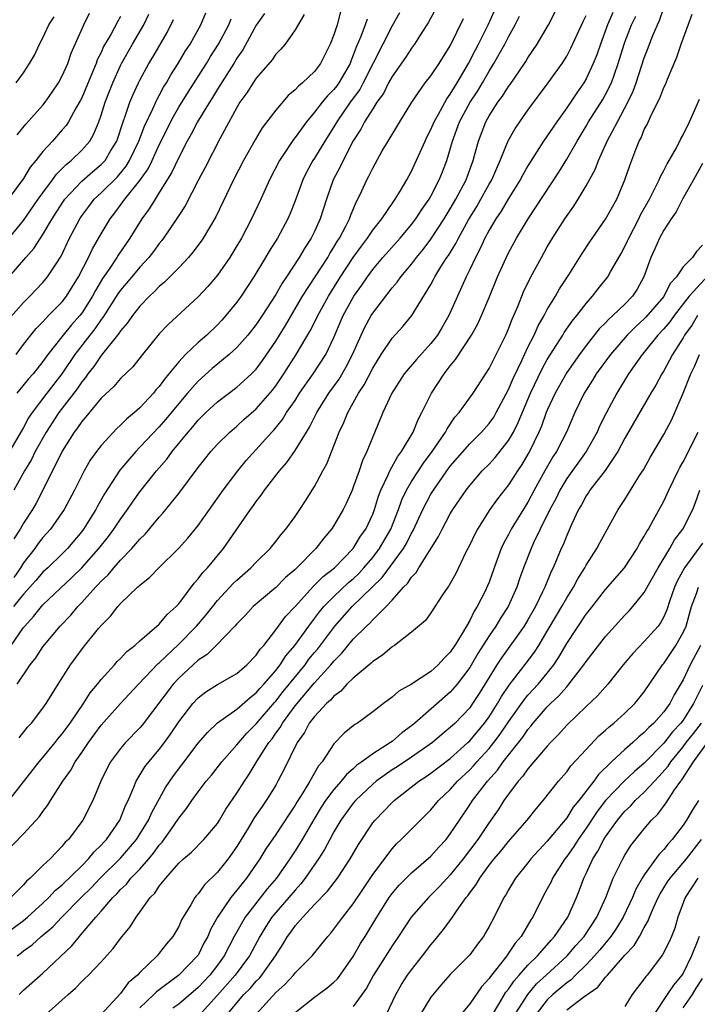
# Model space of a CAD drawing. Units: inches. Extents: x 2580000 to 2583000, y 1557000 to 1560000.
# Drawn here: x 2581339 to 2581408, y 1557996 to 1558098 of the extents above; entities that cross this region are included whole.
import ezdxf

# ---------------------------------------------------------------- set-up
doc = ezdxf.new("R2010")
doc.units = ezdxf.units.IN
doc.header["$MEASUREMENT"] = 0
doc.layers.add('LD25801557_2ft', color=135, linetype='Continuous')

msp = doc.modelspace()

# ---------------------------------------------------------------- linework, layer by layer
at = {"layer": 'LD25801557_2ft'}
for points, elevation in [([(2581337.27, 1558016.73), (2581340.62, 1558021), (2581341, 1558021.44), (2581342.28, 1558023), (2581342.59, 1558023.4), (2581343, 1558023.87), (2581343.81, 1558025), (2581345.19, 1558027), (2581345.89, 1558028.11), (2581346.64, 1558029), (2581347, 1558029.48), (2581348.38, 1558031), (2581348.66, 1558031.34), (2581349, 1558031.67), (2581349.64, 1558032.36), (2581350.47, 1558033), (2581351, 1558033.49), (2581353, 1558035.2), (2581353.81, 1558036.19), (2581354.73, 1558037), (2581355, 1558037.3), (2581356.59, 1558039.41), (2581357, 1558039.85), (2581357.49, 1558040.51), (2581357.96, 1558041), (2581359.61, 1558043), (2581362.41, 1558047), (2581362.66, 1558047.34), (2581363, 1558047.85), (2581363.51, 1558048.49), (2581363.86, 1558049), (2581365.4, 1558051), (2581366.15, 1558051.85), (2581367, 1558053.09), (2581368.16, 1558055), (2581368.49, 1558055.51), (2581369.25, 1558057), (2581370.49, 1558059), (2581371.54, 1558060.46), (2581372.28, 1558061.72), (2581372.93, 1558063), (2581373.81, 1558065), (2581374.19, 1558065.81), (2581374.84, 1558067), (2581375, 1558067.25), (2581377, 1558069.86), (2581377.53, 1558070.47), (2581377.89, 1558071), (2581379, 1558072.31), (2581379.52, 1558073), (2581380.19, 1558073.81), (2581381, 1558074.89), (2581382.37, 1558077), (2581383, 1558078.01), (2581383.58, 1558079), (2581384.62, 1558081), (2581385.36, 1558083), (2581385.51, 1558083.51), (2581385.91, 1558085), (2581386.67, 1558087), (2581387, 1558087.59), (2581387.91, 1558089), (2581388.38, 1558089.62), (2581389, 1558090.64), (2581389.16, 1558090.84), (2581390.64, 1558093), (2581390.78, 1558093.22), (2581391, 1558093.59), (2581391.95, 1558095), (2581393.11, 1558097), (2581394.16, 1558099)], 8412), ([(2581337.42, 1558066.58), (2581339, 1558068.37), (2581339.64, 1558069), (2581341, 1558070.41), (2581341.49, 1558071), (2581342.36, 1558072.36), (2581342.87, 1558073.13), (2581343.76, 1558075), (2581344.8, 1558077), (2581345, 1558077.29), (2581345.73, 1558078.27), (2581346.3, 1558079), (2581347, 1558079.65), (2581348.68, 1558081.32), (2581349.59, 1558082.41), (2581349.94, 1558083), (2581350.9, 1558085), (2581351.46, 1558086.54), (2581352.33, 1558088.33), (2581352.74, 1558089.26), (2581353, 1558089.71), (2581353.45, 1558090.55), (2581353.73, 1558091), (2581354.18, 1558091.82), (2581354.96, 1558093), (2581355.71, 1558094.29), (2581356.19, 1558095), (2581357.29, 1558097), (2581357.79, 1558098.21)], 8434), ([(2581399.76, 1558098.24), (2581399.22, 1558097), (2581398.47, 1558095), (2581398.1, 1558093.9), (2581397.74, 1558093), (2581397, 1558091.42), (2581396.75, 1558091), (2581396.03, 1558089.97), (2581395, 1558088.43), (2581393.97, 1558087), (2581392.61, 1558085), (2581391, 1558082.45), (2581390.47, 1558081.53), (2581390.2, 1558081), (2581389, 1558079.07), (2581388.24, 1558077.76), (2581387.71, 1558077), (2581387, 1558075.8), (2581386.57, 1558075), (2581386.09, 1558073.91), (2581385.58, 1558073), (2581385, 1558071.77), (2581384.62, 1558071), (2581382.85, 1558067), (2581382.17, 1558065.83), (2581381.67, 1558065), (2581381, 1558064.13), (2581379.51, 1558062.49), (2581378.26, 1558061), (2581376.98, 1558059), (2581376.04, 1558057), (2581375.74, 1558056.26), (2581375, 1558054.51), (2581374.4, 1558053), (2581373.94, 1558052.06), (2581373.59, 1558051), (2581373, 1558049.31), (2581372.88, 1558049), (2581372.3, 1558047.7), (2581371.96, 1558047), (2581371, 1558045.36), (2581370.76, 1558045), (2581369.95, 1558044.05), (2581369.15, 1558043), (2581367.17, 1558041), (2581367, 1558040.83), (2581366.01, 1558039.99), (2581365, 1558038.98), (2581362.68, 1558037), (2581361.87, 1558036.13), (2581361, 1558035.23), (2581360.8, 1558035), (2581358.88, 1558033), (2581357.92, 1558032.08), (2581357, 1558031.48), (2581355, 1558029.62), (2581354.43, 1558029), (2581351.23, 1558024.77), (2581351, 1558024.52), (2581349.51, 1558023), (2581349, 1558022.39), (2581347.98, 1558021), (2581347.64, 1558020.36), (2581346.97, 1558019), (2581346.15, 1558017), (2581345.13, 1558015), (2581343.63, 1558013), (2581343.3, 1558012.7), (2581343, 1558012.31), (2581341.74, 1558011), (2581341, 1558010.3), (2581339.69, 1558009), (2581339.31, 1558008.69), (2581339, 1558008.32), (2581337.68, 1558007)], 8408), ([(2581381.71, 1558099), (2581380.75, 1558097.25), (2581380.59, 1558097), (2581379.83, 1558095.83), (2581379.31, 1558095), (2581379, 1558094.59), (2581378.37, 1558093.63), (2581377, 1558091.67), (2581376.64, 1558091), (2581376.1, 1558089.9), (2581375.44, 1558089), (2581375, 1558088.33), (2581374.17, 1558087), (2581373.78, 1558086.22), (2581373, 1558085.01), (2581371.94, 1558083), (2581371.64, 1558082.36), (2581370.92, 1558081), (2581370.23, 1558079), (2581369.59, 1558077), (2581369, 1558075.69), (2581368.67, 1558075), (2581368, 1558074), (2581367.43, 1558073), (2581366.11, 1558071), (2581365.66, 1558070.34), (2581365, 1558069.18), (2581363.61, 1558067), (2581363, 1558066.08), (2581362.14, 1558065), (2581361, 1558063.71), (2581360.22, 1558063), (2581358.45, 1558061.55), (2581357, 1558060.23), (2581356.41, 1558059.59), (2581355.92, 1558059), (2581355, 1558057.94), (2581353.67, 1558056.33), (2581353, 1558055.55), (2581351, 1558053.43), (2581350.57, 1558053), (2581348.92, 1558051.08), (2581347.36, 1558048.64), (2581346.64, 1558047.36), (2581346.46, 1558047), (2581345.2, 1558045), (2581345, 1558044.74), (2581343.54, 1558043), (2581343, 1558042.45), (2581341.5, 1558041), (2581341, 1558040.54), (2581340.29, 1558039.71), (2581339, 1558038.29), (2581337.97, 1558037)], 8420), ([(2581371.69, 1558098.31), (2581371.32, 1558097), (2581371, 1558095.96), (2581370.63, 1558095), (2581369.63, 1558093), (2581369, 1558092.18), (2581367.78, 1558091), (2581367.34, 1558090.66), (2581367, 1558090.27), (2581366.3, 1558089.7), (2581365, 1558088.18), (2581363.62, 1558086.38), (2581362.87, 1558085.13), (2581361.67, 1558083), (2581360.64, 1558081), (2581358.82, 1558077.18), (2581357.54, 1558075), (2581357.32, 1558074.68), (2581356.47, 1558073.53), (2581356.02, 1558073), (2581355, 1558071.92), (2581353.55, 1558070.45), (2581353, 1558069.99), (2581352.52, 1558069.48), (2581351.99, 1558069), (2581351, 1558067.99), (2581350.23, 1558067), (2581349.74, 1558066.26), (2581349, 1558065.44), (2581348.84, 1558065.16), (2581347, 1558062.89), (2581346.24, 1558061.76), (2581345.64, 1558061), (2581345.39, 1558060.61), (2581345, 1558060.18), (2581344.53, 1558059.47), (2581342.64, 1558057), (2581341.34, 1558055), (2581340.22, 1558053), (2581339.82, 1558052.18), (2581339.1, 1558051), (2581338, 1558049)], 8426), ([(2581377.77, 1558098.23), (2581377, 1558096.88), (2581376.04, 1558095), (2581374.03, 1558091), (2581373.67, 1558090.33), (2581372.69, 1558089), (2581371.3, 1558087), (2581371, 1558086.48), (2581370.07, 1558085), (2581369, 1558083.24), (2581368.84, 1558083), (2581368.19, 1558081.81), (2581367.79, 1558081), (2581367, 1558078.83), (2581366.48, 1558077.52), (2581366.24, 1558077), (2581365.17, 1558075), (2581364.34, 1558073.66), (2581363.96, 1558073), (2581362.75, 1558071), (2581361.44, 1558069), (2581361, 1558068.39), (2581359.87, 1558067), (2581359.45, 1558066.55), (2581359, 1558066.07), (2581357.89, 1558065), (2581357, 1558064.23), (2581355.71, 1558063), (2581355, 1558062.24), (2581354, 1558061), (2581353.54, 1558060.46), (2581353, 1558059.7), (2581352.66, 1558059.34), (2581352.4, 1558059), (2581351, 1558057.51), (2581350.43, 1558057), (2581349.64, 1558056.36), (2581349, 1558055.71), (2581348.62, 1558055.38), (2581347, 1558053.61), (2581346.53, 1558053), (2581345.89, 1558052.11), (2581345.26, 1558051), (2581345, 1558050.51), (2581344.25, 1558049), (2581343.19, 1558047), (2581341.79, 1558045), (2581341, 1558044.12), (2581340.5, 1558043.5), (2581340.16, 1558043), (2581339, 1558041.52), (2581338.7, 1558041), (2581338, 1558040)], 8422), ([(2581363.84, 1558098.16), (2581363, 1558096.94), (2581361.6, 1558094.4), (2581361, 1558093.54), (2581360.68, 1558093), (2581359, 1558090.34), (2581358.5, 1558089.5), (2581358.16, 1558089), (2581356.95, 1558087), (2581356.3, 1558085.7), (2581355.89, 1558085), (2581355, 1558083.3), (2581354.27, 1558081.73), (2581353, 1558079.69), (2581352.56, 1558079), (2581351.97, 1558078.03), (2581351.2, 1558077), (2581349.96, 1558075), (2581348.76, 1558073.24), (2581348.62, 1558073), (2581347.9, 1558071.9), (2581347.16, 1558070.84), (2581346.41, 1558069.59), (2581346.1, 1558069), (2581345, 1558067.26), (2581344.8, 1558067), (2581343.95, 1558066.05), (2581343.09, 1558065), (2581341.52, 1558063), (2581341, 1558062.27), (2581339.99, 1558061), (2581339.52, 1558060.48), (2581338.62, 1558059.38), (2581338.32, 1558059)], 8430), ([(2581338.34, 1558001), (2581338.72, 1558001.28), (2581339, 1558001.5), (2581339.88, 1558002.12), (2581340.83, 1558003), (2581342.02, 1558003.98), (2581342.97, 1558005), (2581344.97, 1558007.03), (2581345.98, 1558008.02), (2581346.9, 1558009), (2581349, 1558011.08), (2581350.66, 1558013), (2581351, 1558013.53), (2581351.9, 1558015), (2581352.22, 1558015.78), (2581353.65, 1558018.35), (2581354.46, 1558019.54), (2581355.32, 1558020.68), (2581357, 1558022.92), (2581357.96, 1558024.04), (2581359, 1558025.02), (2581361, 1558026.44), (2581362.37, 1558027.63), (2581363, 1558028.1), (2581363.4, 1558028.6), (2581363.79, 1558029), (2581365, 1558030.4), (2581365.47, 1558031), (2581366.06, 1558031.94), (2581366.98, 1558033), (2581368.41, 1558035), (2581369, 1558035.76), (2581369.52, 1558036.48), (2581369.97, 1558037), (2581371, 1558038.04), (2581372.52, 1558039.48), (2581373, 1558039.88), (2581373.57, 1558040.43), (2581374.1, 1558041), (2581375, 1558042.06), (2581375.71, 1558043), (2581376.87, 1558045), (2581377.65, 1558047), (2581378, 1558048), (2581378.48, 1558049), (2581379, 1558049.89), (2581380.22, 1558051.78), (2581381.12, 1558053), (2581382.49, 1558055), (2581382.66, 1558055.34), (2581383.48, 1558056.52), (2581383.92, 1558057), (2581385.34, 1558059), (2581387, 1558061.56), (2581388.72, 1558065), (2581389, 1558065.63), (2581389.37, 1558066.63), (2581389.55, 1558067), (2581389.96, 1558067.96), (2581390.55, 1558069.45), (2581391.31, 1558071), (2581392.39, 1558073), (2581393, 1558074.08), (2581393.54, 1558075), (2581394.82, 1558077), (2581395.72, 1558078.28), (2581396.18, 1558079), (2581397, 1558080.37), (2581397.93, 1558082.07), (2581398.29, 1558083), (2581399.18, 1558085), (2581400.22, 1558087), (2581401.3, 1558089), (2581401.85, 1558090.15), (2581402.16, 1558091), (2581403, 1558093.58), (2581403.4, 1558094.6), (2581403.54, 1558095), (2581403.88, 1558095.88), (2581404.35, 1558097), (2581404.56, 1558097.44), (2581405, 1558098.73)], 8404), ([(2581338.35, 1558029), (2581339.7, 1558031), (2581340.27, 1558031.73), (2581341, 1558032.86), (2581342.78, 1558035), (2581343.87, 1558036.13), (2581344.59, 1558037), (2581345, 1558037.42), (2581346.42, 1558039), (2581346.71, 1558039.29), (2581347, 1558039.62), (2581347.72, 1558040.28), (2581348.31, 1558041), (2581349, 1558041.79), (2581350.18, 1558043), (2581351, 1558043.97), (2581351.53, 1558044.47), (2581353, 1558046.23), (2581353.37, 1558046.63), (2581355, 1558048.66), (2581357, 1558051.36), (2581358.31, 1558053), (2581359, 1558053.76), (2581360.26, 1558055), (2581361, 1558055.62), (2581361.72, 1558056.28), (2581363, 1558057.39), (2581364.68, 1558059.32), (2581365, 1558059.75), (2581365.84, 1558061), (2581367.1, 1558063), (2581368.56, 1558065.44), (2581369.23, 1558066.77), (2581369.34, 1558067), (2581370.44, 1558069), (2581371.69, 1558071), (2581373, 1558072.98), (2581373.83, 1558074.17), (2581374.47, 1558075), (2581375, 1558075.82), (2581375.93, 1558077), (2581377.18, 1558078.82), (2581377.32, 1558079), (2581377.82, 1558079.82), (2581378.51, 1558081), (2581379, 1558081.89), (2581380.4, 1558085), (2581380.59, 1558085.41), (2581381, 1558086.18), (2581381.34, 1558087), (2581381.77, 1558087.77), (2581382.63, 1558089.37), (2581383, 1558089.85), (2581383.43, 1558090.57), (2581383.71, 1558091), (2581384.87, 1558093), (2581385.58, 1558094.42), (2581385.89, 1558095), (2581386.91, 1558097), (2581387.56, 1558098.44)], 8416), ([(2581338.36, 1558085.64), (2581339.25, 1558086.75), (2581341, 1558088.71), (2581341.24, 1558089), (2581341.97, 1558090.03), (2581342.62, 1558091), (2581343, 1558091.72), (2581343.56, 1558093), (2581343.93, 1558094.07), (2581345.22, 1558097), (2581345.82, 1558098.18)], 8442), ([(2581337, 1558011.52), (2581339, 1558013.58), (2581340.64, 1558015.36), (2581341, 1558015.88), (2581341.49, 1558016.51), (2581341.79, 1558017), (2581343.05, 1558019), (2581343.87, 1558020.13), (2581344.33, 1558021), (2581345, 1558021.96), (2581345.7, 1558023), (2581347, 1558024.79), (2581349, 1558027), (2581350.84, 1558029), (2581352.87, 1558031.13), (2581353, 1558031.22), (2581355, 1558033.13), (2581356.85, 1558035), (2581357.84, 1558036.16), (2581359, 1558037.63), (2581360.63, 1558039.37), (2581361, 1558039.73), (2581362.45, 1558041), (2581363, 1558041.59), (2581364.42, 1558043), (2581365, 1558043.73), (2581365.55, 1558044.45), (2581366.04, 1558045), (2581367, 1558046.31), (2581367.48, 1558047), (2581368.08, 1558047.92), (2581369, 1558049.37), (2581369.85, 1558051), (2581370.26, 1558051.74), (2581371.55, 1558055), (2581372.03, 1558055.97), (2581372.43, 1558057), (2581373.54, 1558059), (2581374.13, 1558059.87), (2581375, 1558061.59), (2581375.88, 1558063), (2581377, 1558064.69), (2581378.11, 1558065.89), (2581379.04, 1558067), (2581381, 1558070.22), (2581381.28, 1558070.72), (2581381.41, 1558071), (2581382.03, 1558072.03), (2581382.65, 1558073), (2581382.8, 1558073.2), (2581383.56, 1558074.44), (2581383.83, 1558075), (2581384.87, 1558076.87), (2581385.73, 1558078.27), (2581386.16, 1558079), (2581387, 1558080.54), (2581387.27, 1558081), (2581387.78, 1558082.22), (2581388.15, 1558083), (2581388.98, 1558085.02), (2581389.69, 1558086.31), (2581390.16, 1558087), (2581391, 1558088.18), (2581393.1, 1558091), (2581394.52, 1558093), (2581395, 1558093.77), (2581395.43, 1558094.57), (2581396.68, 1558097.32), (2581397, 1558097.95)], 8410), ([(2581337, 1558003.16), (2581339, 1558004.65), (2581339.42, 1558005), (2581341, 1558006.42), (2581341.62, 1558007), (2581342.28, 1558007.72), (2581343, 1558008.31), (2581345, 1558010.28), (2581345.71, 1558011), (2581346.28, 1558011.72), (2581347, 1558012.41), (2581347.28, 1558012.72), (2581347.55, 1558013), (2581348.94, 1558015), (2581349.52, 1558016.48), (2581349.78, 1558017), (2581350.38, 1558018.38), (2581350.61, 1558019), (2581351.51, 1558020.49), (2581351.91, 1558021), (2581353, 1558022.27), (2581353.55, 1558023), (2581354.16, 1558023.84), (2581355, 1558025.12), (2581356.45, 1558027), (2581357, 1558027.59), (2581357.8, 1558028.2), (2581359, 1558028.96), (2581361, 1558030.12), (2581362.03, 1558031), (2581363, 1558032), (2581363.4, 1558032.6), (2581363.76, 1558033), (2581365, 1558034.6), (2581366.02, 1558035.98), (2581367, 1558037.03), (2581368.89, 1558039.11), (2581369, 1558039.2), (2581369.9, 1558040.1), (2581371.05, 1558041), (2581373, 1558043), (2581373.75, 1558044.25), (2581374.29, 1558045), (2581375, 1558046.53), (2581375.18, 1558047), (2581375.6, 1558048.4), (2581375.83, 1558049), (2581376.59, 1558050.59), (2581376.75, 1558051), (2581377.55, 1558052.45), (2581377.98, 1558053), (2581379.17, 1558055), (2581379.69, 1558056.31), (2581380.08, 1558057), (2581381.06, 1558059), (2581382.36, 1558061), (2581383, 1558061.83), (2581383.53, 1558062.47), (2581385.17, 1558065), (2581385.84, 1558066.16), (2581386.22, 1558067), (2581387, 1558068.87), (2581387.86, 1558071), (2581388.57, 1558072.57), (2581389, 1558073.48), (2581389.83, 1558075), (2581391.03, 1558077), (2581394.2, 1558081.8), (2581395, 1558083.12), (2581396.06, 1558085), (2581397, 1558086.54), (2581397.26, 1558087), (2581398.71, 1558089.29), (2581399, 1558089.8), (2581399.6, 1558091), (2581399.91, 1558091.91), (2581400.31, 1558093), (2581400.93, 1558095), (2581401, 1558095.2), (2581401.69, 1558097), (2581402.11, 1558097.89)], 8406), ([(2581337.28, 1558074.72), (2581339, 1558076.81), (2581340.52, 1558079), (2581341, 1558079.68), (2581341.98, 1558081), (2581342.4, 1558081.6), (2581343, 1558082.17), (2581343.4, 1558082.6), (2581343.93, 1558083), (2581345, 1558084.05), (2581345.83, 1558085), (2581346.26, 1558085.74), (2581346.76, 1558087), (2581347, 1558087.66), (2581347.42, 1558089), (2581347.86, 1558090.14), (2581348.2, 1558091), (2581349, 1558092.79), (2581349.11, 1558093), (2581350.23, 1558095), (2581351.41, 1558097), (2581351.93, 1558098.07)], 8438), ([(2581367.95, 1558098.05), (2581367, 1558096.46), (2581365.96, 1558095), (2581365.53, 1558094.47), (2581365, 1558093.95), (2581364.62, 1558093.38), (2581363, 1558091.48), (2581362.68, 1558091), (2581362.03, 1558089.97), (2581361.32, 1558089), (2581361, 1558088.47), (2581359.29, 1558085.29), (2581357.73, 1558082.27), (2581357.05, 1558081), (2581355.66, 1558078.34), (2581355, 1558077.32), (2581354.88, 1558077.12), (2581353.45, 1558075), (2581353.26, 1558074.74), (2581353, 1558074.44), (2581352.4, 1558073.6), (2581351.93, 1558073), (2581351, 1558072), (2581350.18, 1558071), (2581349, 1558069.62), (2581348.74, 1558069.26), (2581347.18, 1558066.82), (2581347, 1558066.6), (2581346.36, 1558065.64), (2581345.84, 1558065), (2581344.3, 1558063), (2581342.97, 1558061), (2581341.4, 1558059), (2581339.89, 1558057), (2581339.53, 1558056.47), (2581339, 1558055.47), (2581337.34, 1558052.66)], 8428), ([(2581349, 1558097.86), (2581348.69, 1558097.31), (2581347.99, 1558095.99), (2581347.26, 1558094.74), (2581347, 1558094.14), (2581346.61, 1558093.39), (2581346.48, 1558093), (2581346.12, 1558092.12), (2581345, 1558089.47), (2581344.84, 1558089.16), (2581344.4, 1558088.4), (2581343.64, 1558087), (2581343.39, 1558086.61), (2581343, 1558086.15), (2581341.99, 1558085), (2581341, 1558083.92), (2581340.29, 1558083), (2581339.7, 1558082.3), (2581339, 1558081.15), (2581337.41, 1558079)], 8440), ([(2581337.53, 1558071), (2581339.25, 1558073), (2581340.08, 1558073.92), (2581340.75, 1558075), (2581341, 1558075.37), (2581341.96, 1558077), (2581343, 1558078.61), (2581343.26, 1558079), (2581345, 1558080.87), (2581346.14, 1558081.86), (2581347, 1558082.57), (2581347.22, 1558082.78), (2581347.41, 1558083), (2581348.02, 1558084.02), (2581348.63, 1558085), (2581349.27, 1558087), (2581349.45, 1558087.45), (2581349.96, 1558089), (2581350.26, 1558089.74), (2581350.86, 1558091), (2581351, 1558091.29), (2581351.93, 1558093), (2581352.34, 1558093.66), (2581353.8, 1558096.2), (2581354.46, 1558097.54)], 8436), ([(2581337.72, 1558033), (2581339, 1558034.84), (2581339.13, 1558035), (2581340.03, 1558035.97), (2581340.85, 1558037), (2581341, 1558037.17), (2581344, 1558040), (2581345.01, 1558040.99), (2581346.78, 1558043), (2581347.76, 1558044.24), (2581348.32, 1558045), (2581349, 1558046.03), (2581349.72, 1558047), (2581350.23, 1558047.77), (2581351, 1558048.85), (2581352.71, 1558051), (2581353.78, 1558052.22), (2581354.34, 1558053), (2581355.96, 1558055), (2581356.45, 1558055.55), (2581357, 1558056.21), (2581357.81, 1558057), (2581359, 1558058.11), (2581361, 1558059.64), (2581361.73, 1558060.27), (2581362.51, 1558061), (2581363, 1558061.49), (2581363.64, 1558062.36), (2581365, 1558064.36), (2581366, 1558066), (2581367.78, 1558069), (2581370.36, 1558073), (2581370.59, 1558073.41), (2581371, 1558074.05), (2581371.35, 1558074.65), (2581371.59, 1558075), (2581372.23, 1558076.23), (2581372.6, 1558077), (2581372.7, 1558077.3), (2581373.29, 1558078.71), (2581373.46, 1558079), (2581373.88, 1558079.88), (2581374.39, 1558081), (2581374.61, 1558081.39), (2581375, 1558082.22), (2581375.99, 1558083.99), (2581376.58, 1558085), (2581377.78, 1558087), (2581379.03, 1558089), (2581380.42, 1558091), (2581381, 1558091.73), (2581381.86, 1558093), (2581383, 1558094.83), (2581384.37, 1558097.63)], 8418), ([(2581374.43, 1558097.57), (2581374.24, 1558097), (2581373.79, 1558095.79), (2581373.31, 1558094.69), (2581373, 1558093.84), (2581372.75, 1558093.25), (2581372.66, 1558093), (2581371.51, 1558091), (2581371.3, 1558090.7), (2581371, 1558090.32), (2581370.34, 1558089.66), (2581369.79, 1558089), (2581369, 1558087.97), (2581368.17, 1558087), (2581367, 1558085.36), (2581366.84, 1558085.16), (2581365.39, 1558083), (2581364.36, 1558081), (2581363.46, 1558079), (2581362.51, 1558077), (2581361.46, 1558075), (2581361, 1558074.2), (2581360.26, 1558073), (2581359, 1558071.18), (2581358, 1558070), (2581357, 1558068.95), (2581353.91, 1558066.09), (2581353, 1558065.12), (2581351.27, 1558063), (2581350.27, 1558061.74), (2581349, 1558060.51), (2581348.31, 1558059.69), (2581347, 1558058.48), (2581345.43, 1558056.57), (2581345, 1558056.09), (2581344.57, 1558055.43), (2581344.24, 1558055), (2581343, 1558053.03), (2581341.01, 1558049), (2581340.32, 1558047.68), (2581339.93, 1558047), (2581339, 1558045.6), (2581338.66, 1558045), (2581338.02, 1558043.98)], 8424), ([(2581338.26, 1558091), (2581339, 1558092.05), (2581339.63, 1558093), (2581340.13, 1558093.87), (2581340.66, 1558095), (2581341, 1558095.64), (2581341.63, 1558097), (2581342.18, 1558097.82)], 8444), ([(2581338.26, 1558063), (2581339, 1558064.01), (2581339.76, 1558065), (2581340.31, 1558065.69), (2581341, 1558066.38), (2581341.29, 1558066.71), (2581341.59, 1558067), (2581343, 1558068.42), (2581343.45, 1558069), (2581344.68, 1558071), (2581345.71, 1558073), (2581346.12, 1558073.88), (2581347, 1558075.42), (2581347.93, 1558077), (2581348.41, 1558077.59), (2581349.46, 1558079), (2581351, 1558080.94), (2581351.85, 1558082.15), (2581352.26, 1558083), (2581353, 1558084.62), (2581354.46, 1558087.54), (2581355, 1558088.48), (2581355.96, 1558090.04), (2581357.87, 1558093), (2581358.29, 1558093.71), (2581359.12, 1558095), (2581360.16, 1558097), (2581360.41, 1558097.59)], 8432), ([(2581338.54, 1557997), (2581339, 1557997.46), (2581341, 1557999.22), (2581343.97, 1558002.03), (2581344.76, 1558003), (2581344.88, 1558003.12), (2581346.46, 1558005), (2581347, 1558005.6), (2581348.2, 1558007), (2581348.61, 1558007.39), (2581349, 1558007.83), (2581349.61, 1558008.39), (2581350.08, 1558009), (2581351, 1558009.95), (2581351.92, 1558011), (2581352.42, 1558011.58), (2581353, 1558012.41), (2581353.29, 1558012.71), (2581354.13, 1558013.87), (2581355, 1558015.2), (2581355.81, 1558016.19), (2581356.35, 1558017), (2581357, 1558017.91), (2581357.83, 1558019), (2581358.37, 1558019.63), (2581359.45, 1558021), (2581361, 1558022.74), (2581361.19, 1558023), (2581362.04, 1558023.96), (2581363, 1558024.9), (2581364.87, 1558027.13), (2581365, 1558027.26), (2581365.76, 1558028.24), (2581368.03, 1558031), (2581368.43, 1558031.57), (2581369, 1558032.27), (2581369.34, 1558032.66), (2581371.09, 1558035), (2581372.9, 1558037), (2581375.99, 1558040.01), (2581378.17, 1558043), (2581378.48, 1558043.52), (2581379, 1558044.58), (2581379.16, 1558044.84), (2581380.17, 1558047), (2581381, 1558048.58), (2581381.26, 1558049), (2581381.81, 1558049.81), (2581382.64, 1558051), (2581383, 1558051.49), (2581385, 1558053.79), (2581386.23, 1558055), (2581387, 1558055.87), (2581387.47, 1558056.53), (2581387.74, 1558057), (2581389, 1558059.38), (2581389.47, 1558060.53), (2581390.36, 1558062.36), (2581391, 1558063.74), (2581391.64, 1558065), (2581392.05, 1558065.95), (2581392.67, 1558067), (2581393, 1558067.63), (2581393.83, 1558069), (2581394.25, 1558069.75), (2581395.21, 1558071.21), (2581396.6, 1558073.4), (2581397.39, 1558074.61), (2581399, 1558076.94), (2581400.15, 1558079), (2581401, 1558081), (2581401.51, 1558082.49), (2581402.13, 1558084.13), (2581402.48, 1558085), (2581402.66, 1558085.34), (2581403, 1558086.18), (2581403.28, 1558086.72), (2581403.74, 1558087.74), (2581404.59, 1558089.41), (2581405, 1558090.51), (2581405.17, 1558090.83), (2581405.39, 1558091.39), (2581406.36, 1558093.64), (2581406.81, 1558095), (2581407.92, 1558098.08)], 8402), ([(2581338.54, 1558023.46), (2581339.43, 1558024.57), (2581339.84, 1558025), (2581341, 1558026.53), (2581341.33, 1558027), (2581342.57, 1558029), (2581343.84, 1558031), (2581345.19, 1558032.81), (2581346.75, 1558034.75), (2581347, 1558035.06), (2581347.97, 1558036.03), (2581348.72, 1558037), (2581349, 1558037.31), (2581350.76, 1558039), (2581350.9, 1558039.1), (2581351, 1558039.22), (2581352, 1558040), (2581352.97, 1558041), (2581354.99, 1558043.01), (2581355.93, 1558044.07), (2581357, 1558045.37), (2581358.17, 1558047), (2581359.57, 1558049), (2581361.08, 1558051), (2581361.95, 1558052.05), (2581364.61, 1558055), (2581364.8, 1558055.2), (2581365.7, 1558056.3), (2581366.13, 1558057), (2581367, 1558058.27), (2581367.47, 1558059), (2581368.86, 1558061), (2581370.16, 1558063), (2581371, 1558064.76), (2581371.97, 1558067), (2581373.07, 1558069), (2581373.87, 1558070.13), (2581374.45, 1558071), (2581375, 1558071.75), (2581376.06, 1558073), (2581377.82, 1558075), (2581379, 1558076.4), (2581379.46, 1558077), (2581380.06, 1558077.94), (2581380.81, 1558079), (2581381, 1558079.33), (2581381.86, 1558081), (2581382.18, 1558081.82), (2581382.64, 1558083), (2581383, 1558084.17), (2581383.23, 1558085), (2581383.96, 1558087), (2581385.04, 1558089), (2581385.83, 1558090.17), (2581386.33, 1558091), (2581387, 1558092.21), (2581387.49, 1558093), (2581388.05, 1558093.95), (2581388.63, 1558095), (2581389, 1558095.74), (2581389.7, 1558097), (2581390.12, 1558097.88)], 8414), ([(2581341, 1557994.66), (2581343.59, 1557997), (2581344.35, 1557997.65), (2581345, 1557998.35), (2581345.34, 1557998.66), (2581345.69, 1557999), (2581347, 1558000.37), (2581348.26, 1558001.74), (2581349, 1558002.77), (2581350, 1558004), (2581350.61, 1558005), (2581351, 1558005.51), (2581352.07, 1558007), (2581352.54, 1558007.46), (2581353, 1558008.17), (2581353.66, 1558009), (2581355, 1558010.54), (2581355.49, 1558011), (2581356.31, 1558011.69), (2581357.6, 1558013), (2581359, 1558014.65), (2581359.22, 1558015), (2581359.87, 1558016.13), (2581361, 1558017.78), (2581361.77, 1558019), (2581362.27, 1558019.73), (2581363.1, 1558021.1), (2581364.3, 1558023), (2581364.62, 1558023.38), (2581365, 1558023.94), (2581365.45, 1558024.55), (2581365.69, 1558025), (2581367, 1558026.79), (2581369, 1558029.13), (2581370.69, 1558031), (2581371, 1558031.39), (2581371.81, 1558032.19), (2581373, 1558033.63), (2581374.37, 1558035), (2581374.71, 1558035.29), (2581375, 1558035.63), (2581376.38, 1558037), (2581377, 1558037.67), (2581378.19, 1558039), (2581378.6, 1558039.4), (2581379, 1558040.04), (2581379.47, 1558040.53), (2581379.74, 1558041), (2581381.78, 1558044.22), (2581382.15, 1558045), (2581383, 1558046.57), (2581383.26, 1558047), (2581384.62, 1558049), (2581385, 1558049.49), (2581386.3, 1558051), (2581387, 1558051.7), (2581387.62, 1558052.38), (2581389, 1558054.13), (2581389.51, 1558055), (2581390.01, 1558055.99), (2581391.26, 1558059), (2581392.47, 1558061.53), (2581393, 1558062.48), (2581394.6, 1558065), (2581394.75, 1558065.25), (2581395.57, 1558066.43), (2581396.03, 1558067), (2581397, 1558068.27), (2581397.66, 1558069), (2581398.25, 1558069.75), (2581399.25, 1558071), (2581399.53, 1558071.53), (2581400.6, 1558073.4), (2581401, 1558074.14), (2581401.28, 1558074.72), (2581401.39, 1558075), (2581402.44, 1558077), (2581402.62, 1558077.38), (2581403.52, 1558079), (2581404.1, 1558080.1), (2581404.53, 1558081), (2581404.66, 1558081.34), (2581405, 1558081.98), (2581405.34, 1558082.66), (2581405.56, 1558083), (2581406.3, 1558084.3), (2581406.77, 1558085.23), (2581407, 1558085.63), (2581407.66, 1558087), (2581408.22, 1558088.22), (2581408.69, 1558089.31)], 8400), ([(2581409, 1558082.68), (2581408.08, 1558081), (2581406.95, 1558079), (2581406.29, 1558077.71), (2581405.77, 1558077), (2581405, 1558075.81), (2581404.57, 1558075), (2581404.1, 1558073.9), (2581403.68, 1558073), (2581402.96, 1558071), (2581402.26, 1558069.74), (2581401.78, 1558069), (2581401, 1558068.19), (2581399.76, 1558067), (2581399.35, 1558066.65), (2581399, 1558066.27), (2581398.36, 1558065.64), (2581397, 1558063.93), (2581396.31, 1558063), (2581395, 1558061.14), (2581393.8, 1558059), (2581393, 1558057.27), (2581392.89, 1558057), (2581392.39, 1558055.61), (2581392.13, 1558055), (2581391.16, 1558053), (2581391, 1558052.72), (2581390.36, 1558051.64), (2581389.92, 1558051), (2581389, 1558049.56), (2581387.88, 1558048.12), (2581387.09, 1558047), (2581385.79, 1558045), (2581385.52, 1558044.48), (2581385, 1558043.38), (2581384.61, 1558042.61), (2581383.57, 1558040.43), (2581382.86, 1558039.14), (2581382.74, 1558039), (2581382.21, 1558038.21), (2581381, 1558036.37), (2581380.43, 1558035.57), (2581379, 1558034.36), (2581377.24, 1558033), (2581377, 1558032.85), (2581376.01, 1558031.99), (2581375, 1558031.34), (2581374.83, 1558031.17), (2581373, 1558029.64), (2581372.35, 1558029), (2581371.71, 1558028.29), (2581371, 1558027.78), (2581370.65, 1558027.35), (2581370.23, 1558027), (2581369, 1558025.69), (2581368.46, 1558025), (2581367.96, 1558024.04), (2581367.22, 1558023), (2581365.84, 1558020.16), (2581365.23, 1558019), (2581365, 1558018.61), (2581364.01, 1558017), (2581363.59, 1558016.41), (2581362.79, 1558015.21), (2581362.16, 1558014.16), (2581361, 1558012.28), (2581360.1, 1558011), (2581359, 1558009.61), (2581357.67, 1558008.33), (2581357, 1558007.39), (2581356.81, 1558007.19), (2581356.67, 1558007), (2581356.24, 1558006.24), (2581355.47, 1558005), (2581355.3, 1558004.7), (2581355, 1558004.01), (2581354.41, 1558003), (2581353.76, 1558002.24), (2581353, 1558001.26), (2581352.79, 1558001), (2581351, 1557999.29), (2581350.74, 1557999), (2581349.8, 1557998.2), (2581349, 1557997.12), (2581347, 1557994.94)], 8398), ([(2581409, 1558074.27), (2581408.38, 1558073.62), (2581407.95, 1558073), (2581407, 1558072.04), (2581406.3, 1558071), (2581405.68, 1558070.32), (2581405, 1558068.97), (2581403.16, 1558066.84), (2581403, 1558066.67), (2581402.12, 1558065.88), (2581401.23, 1558065), (2581399.5, 1558063), (2581398.05, 1558061), (2581397.66, 1558060.34), (2581397, 1558059.31), (2581396.81, 1558059), (2581395.85, 1558057), (2581394.97, 1558055), (2581393.95, 1558053), (2581393.57, 1558052.43), (2581392.75, 1558051), (2581391.64, 1558049), (2581391, 1558047.78), (2581389.29, 1558045), (2581389, 1558044.43), (2581388.48, 1558043.52), (2581388.24, 1558043), (2581387.51, 1558041), (2581387, 1558039.52), (2581386.85, 1558039.15), (2581386.6, 1558038.6), (2581385.78, 1558037), (2581385.47, 1558036.53), (2581385, 1558035.57), (2581384.23, 1558034.23), (2581383.46, 1558033), (2581383.27, 1558032.73), (2581383, 1558032.3), (2581382.33, 1558031.67), (2581381.76, 1558031), (2581381, 1558030.3), (2581379, 1558028.99), (2581377.71, 1558028.29), (2581377, 1558027.65), (2581376.1, 1558027), (2581375, 1558026.15), (2581373.42, 1558025), (2581373.15, 1558024.85), (2581372.06, 1558023.94), (2581371, 1558022.84), (2581369.78, 1558021), (2581369.41, 1558020.59), (2581368.52, 1558019), (2581367.79, 1558017.79), (2581367.17, 1558016.83), (2581367, 1558016.53), (2581366.38, 1558015.62), (2581365, 1558013.52), (2581363.98, 1558012.02), (2581363.35, 1558011), (2581361.98, 1558009), (2581361.53, 1558008.47), (2581361, 1558007.77), (2581360.36, 1558007), (2581359, 1558005), (2581358.28, 1558003.72), (2581358, 1558003), (2581357.64, 1558002.36), (2581357, 1558001.08), (2581356.94, 1558001), (2581355.01, 1557999), (2581352.71, 1557997.29), (2581352.45, 1557997), (2581351, 1557995.62)], 8396), ([(2581409.24, 1558070.76), (2581407.63, 1558069), (2581406.06, 1558067), (2581405.62, 1558066.38), (2581405, 1558065.65), (2581404.39, 1558065), (2581403, 1558063.25), (2581402.78, 1558063), (2581401.38, 1558061), (2581400.15, 1558059), (2581399.05, 1558056.95), (2581398.39, 1558055.61), (2581398.13, 1558055), (2581397, 1558053), (2581395, 1558050.2), (2581394.28, 1558049), (2581393.87, 1558048.13), (2581393.27, 1558047), (2581392.28, 1558045), (2581391.59, 1558043.59), (2581391.32, 1558043), (2581390.54, 1558041), (2581390.13, 1558039.87), (2581389.85, 1558039), (2581388.96, 1558037), (2581388.19, 1558035.81), (2581387.71, 1558035), (2581387, 1558033.98), (2581385.84, 1558032.16), (2581385, 1558030.74), (2581383.7, 1558029), (2581383, 1558028.17), (2581379.36, 1558025), (2581379, 1558024.7), (2581378.01, 1558023.99), (2581377, 1558023.11), (2581376.85, 1558023), (2581375, 1558021.83), (2581373.89, 1558021), (2581373.36, 1558020.64), (2581373, 1558020.29), (2581372.29, 1558019.71), (2581371.75, 1558019), (2581371, 1558018.16), (2581370.15, 1558017), (2581369.69, 1558016.31), (2581368.93, 1558015.07), (2581367.72, 1558013), (2581367, 1558011.81), (2581366.47, 1558011), (2581365.09, 1558009), (2581364.11, 1558007.89), (2581361.85, 1558005), (2581360.73, 1558003), (2581359.7, 1558001), (2581359, 1558000.04), (2581358.2, 1557999), (2581357, 1557997.72), (2581355, 1557996.03), (2581354.41, 1557995.59)], 8394), ([(2581408.49, 1558067), (2581407.93, 1558066.07), (2581407.15, 1558065), (2581407, 1558064.72), (2581405.91, 1558063), (2581405, 1558061.32), (2581404.8, 1558061), (2581404.17, 1558059.83), (2581403.66, 1558059), (2581401, 1558054.37), (2581400.27, 1558053), (2581398.96, 1558051.04), (2581397.39, 1558049), (2581397.24, 1558048.76), (2581397, 1558048.41), (2581396.51, 1558047.49), (2581396.22, 1558047), (2581395.53, 1558045.53), (2581395, 1558044.35), (2581394.62, 1558043.38), (2581394.44, 1558043), (2581393.59, 1558041), (2581393.39, 1558040.61), (2581392.74, 1558039), (2581392.52, 1558038.52), (2581391.77, 1558037), (2581391, 1558035.64), (2581390.62, 1558035), (2581388.28, 1558031.72), (2581387.81, 1558031), (2581385.97, 1558028.03), (2581385.3, 1558027), (2581385, 1558026.58), (2581383.49, 1558025), (2581383, 1558024.53), (2581382.15, 1558023.85), (2581381.17, 1558023), (2581379, 1558021.49), (2581377.51, 1558020.49), (2581377, 1558020.16), (2581375.37, 1558019), (2581375, 1558018.68), (2581373.21, 1558017), (2581373, 1558016.75), (2581371.72, 1558015), (2581371, 1558013.79), (2581370.57, 1558013), (2581370.04, 1558011.96), (2581369.42, 1558011), (2581368.04, 1558009), (2581367.59, 1558008.41), (2581367, 1558007.78), (2581366.35, 1558007), (2581365, 1558005.48), (2581364.6, 1558005), (2581363.97, 1558004.03), (2581363.35, 1558003), (2581362.29, 1558001), (2581360.83, 1557999), (2581359, 1557996.93), (2581357, 1557994.75)], 8392), ([(2581360.03, 1557995), (2581361, 1557996.16), (2581361.73, 1557997), (2581362.36, 1557997.64), (2581363, 1557998.38), (2581363.32, 1557998.68), (2581363.58, 1557999), (2581364.99, 1558001), (2581365.77, 1558002.23), (2581366.23, 1558003), (2581366.56, 1558003.44), (2581367, 1558004.08), (2581367.79, 1558005), (2581369, 1558006.28), (2581370.34, 1558007.66), (2581371.36, 1558009), (2581372.69, 1558011), (2581373.52, 1558012.48), (2581375, 1558014.71), (2581375.24, 1558015), (2581376.12, 1558015.88), (2581377, 1558016.8), (2581377.22, 1558017), (2581379.76, 1558019), (2581380.51, 1558019.49), (2581381, 1558019.82), (2581383, 1558021.36), (2581384.81, 1558023), (2581385, 1558023.18), (2581386.53, 1558025), (2581387, 1558025.64), (2581387.87, 1558027), (2581388.27, 1558027.73), (2581389.08, 1558028.92), (2581390.83, 1558031.17), (2581391.68, 1558032.32), (2581392.11, 1558033), (2581393, 1558034.47), (2581393.93, 1558036.07), (2581394.5, 1558037), (2581395, 1558037.9), (2581395.7, 1558039), (2581396.14, 1558039.86), (2581396.86, 1558041), (2581397, 1558041.26), (2581398.12, 1558043), (2581398.42, 1558043.58), (2581399, 1558044.65), (2581400.31, 1558047), (2581401, 1558048.05), (2581402.52, 1558050.52), (2581402.9, 1558051.1), (2581403.61, 1558052.39), (2581405, 1558054.74), (2581405.79, 1558056.21), (2581406.15, 1558057), (2581407, 1558059), (2581407.8, 1558061), (2581408.19, 1558061.81), (2581408.69, 1558063)], 8390), ([(2581363, 1557995), (2581365, 1557997.21), (2581365.95, 1557998.05), (2581366.82, 1557999), (2581367, 1557999.23), (2581368.76, 1558001), (2581369.77, 1558002.23), (2581370.36, 1558003), (2581370.67, 1558003.33), (2581371, 1558003.74), (2581371.91, 1558005), (2581373, 1558006.37), (2581374.05, 1558007.95), (2581375, 1558009.37), (2581377, 1558012.04), (2581377.46, 1558012.54), (2581377.95, 1558013), (2581379.93, 1558015), (2581380.48, 1558015.52), (2581381, 1558016.05), (2581381.79, 1558017), (2581383, 1558018.15), (2581383.74, 1558019), (2581385, 1558020.19), (2581385.4, 1558020.6), (2581385.73, 1558021), (2581387, 1558022.39), (2581387.49, 1558023), (2581388.14, 1558023.86), (2581389, 1558025.14), (2581390.61, 1558027.39), (2581391, 1558027.86), (2581392.06, 1558029), (2581393, 1558030.14), (2581393.67, 1558031), (2581394.2, 1558031.8), (2581395, 1558033.21), (2581397, 1558036.21), (2581397.36, 1558036.64), (2581399, 1558038.78), (2581400.94, 1558041), (2581402.26, 1558043), (2581402.52, 1558043.49), (2581403, 1558044.26), (2581403.25, 1558044.75), (2581403.42, 1558045), (2581403.96, 1558045.96), (2581405, 1558047.89), (2581405.36, 1558048.64), (2581405.52, 1558049), (2581406.48, 1558051), (2581406.65, 1558051.35), (2581407, 1558051.94), (2581408.55, 1558055)], 8388), ([(2581367, 1557995.15), (2581369, 1557996.75), (2581370.3, 1557997.7), (2581371, 1557998.29), (2581371.36, 1557998.64), (2581371.63, 1557999), (2581373, 1558000.94), (2581373.74, 1558002.26), (2581374.21, 1558003), (2581375.42, 1558005), (2581376.69, 1558007), (2581377, 1558007.42), (2581377.73, 1558008.27), (2581379, 1558009.54), (2581381, 1558011.28), (2581381.8, 1558012.2), (2581382.56, 1558013), (2581383, 1558013.56), (2581383.94, 1558015), (2581385, 1558016.55), (2581385.29, 1558017), (2581386.82, 1558019), (2581387.86, 1558020.14), (2581388.46, 1558021), (2581390.47, 1558023.53), (2581391, 1558024.35), (2581391.31, 1558024.69), (2581391.54, 1558025), (2581393, 1558026.66), (2581393.34, 1558027), (2581394.2, 1558027.8), (2581395, 1558028.74), (2581395.13, 1558028.87), (2581396.77, 1558031), (2581397, 1558031.36), (2581399, 1558033.92), (2581401, 1558036.12), (2581401.44, 1558036.56), (2581401.82, 1558037), (2581403, 1558038.45), (2581404.41, 1558041), (2581405.62, 1558043), (2581406.12, 1558043.88), (2581406.97, 1558045), (2581407.99, 1558047), (2581408.28, 1558047.72), (2581408.71, 1558049)], 8386), ([(2581409, 1558043.53), (2581407.15, 1558041), (2581406.38, 1558039.62), (2581406.11, 1558039), (2581405.63, 1558037.63), (2581405.32, 1558036.68), (2581405, 1558035.94), (2581404.67, 1558035.33), (2581404.42, 1558035), (2581403, 1558033.39), (2581401.82, 1558032.18), (2581400.82, 1558031), (2581399.24, 1558029), (2581398.19, 1558027.81), (2581397, 1558026.7), (2581395, 1558024.78), (2581394.17, 1558023.83), (2581393.34, 1558023), (2581393, 1558022.62), (2581391, 1558020.27), (2581390.48, 1558019.52), (2581390, 1558019), (2581389, 1558017.67), (2581388.53, 1558017), (2581387.94, 1558016.06), (2581387, 1558014.73), (2581385.84, 1558013), (2581384.34, 1558011), (2581383, 1558009.34), (2581382.67, 1558009), (2581381.87, 1558008.13), (2581381, 1558007.24), (2581380.75, 1558007), (2581378.98, 1558005), (2581377.66, 1558003), (2581377, 1558002.04), (2581375.08, 1557999), (2581374.35, 1557997.65), (2581373, 1557995.77)], 8384), ([(2581376.43, 1557995), (2581377.38, 1557997), (2581377.97, 1557998.03), (2581378.6, 1557999), (2581379, 1557999.56), (2581380.14, 1558001), (2581381, 1558002.14), (2581381.4, 1558002.6), (2581382.3, 1558003.7), (2581383.23, 1558005), (2581383.69, 1558005.69), (2581384.63, 1558007), (2581384.8, 1558007.2), (2581385, 1558007.5), (2581385.66, 1558008.34), (2581386.03, 1558009), (2581387, 1558010.33), (2581387.53, 1558011), (2581388.2, 1558011.8), (2581389, 1558012.78), (2581390.93, 1558015), (2581391.84, 1558016.16), (2581392.58, 1558017), (2581394.17, 1558019), (2581395, 1558019.96), (2581395.43, 1558020.57), (2581397, 1558022.28), (2581398.32, 1558023.68), (2581399, 1558024.25), (2581399.38, 1558024.62), (2581399.86, 1558025), (2581401, 1558026.03), (2581402.02, 1558027), (2581403, 1558028.21), (2581404.88, 1558031), (2581405, 1558031.13), (2581406.25, 1558033), (2581407, 1558034.32), (2581407.3, 1558035), (2581407.87, 1558037), (2581408.37, 1558038.37), (2581408.58, 1558039)], 8382), ([(2581408.8, 1558033), (2581407.72, 1558031), (2581407, 1558029.45), (2581406.09, 1558027.91), (2581405.62, 1558027), (2581405, 1558026.14), (2581403.98, 1558025), (2581403.46, 1558024.54), (2581403, 1558024.03), (2581402.43, 1558023.57), (2581401.82, 1558023), (2581401, 1558022.27), (2581399.63, 1558021), (2581398.29, 1558019.71), (2581397.79, 1558019), (2581396.24, 1558017), (2581395.68, 1558016.32), (2581395, 1558015.22), (2581393, 1558012.83), (2581391.31, 1558011), (2581391, 1558010.59), (2581389.72, 1558009), (2581389, 1558007.81), (2581388.71, 1558007.29), (2581388.51, 1558007), (2581387.51, 1558005), (2581387, 1558004.03), (2581386.64, 1558003.36), (2581386.42, 1558003), (2581385.79, 1558002.21), (2581385, 1558001.1), (2581384.91, 1558001), (2581383, 1557999.06), (2581382.03, 1557997.97), (2581381, 1557996.74), (2581379.93, 1557995)], 8380), ([(2581409, 1558028.86), (2581408.08, 1558027), (2581407, 1558025.31), (2581406.77, 1558025), (2581405.91, 1558024.09), (2581405, 1558022.92), (2581403, 1558020.86), (2581401.99, 1558020.01), (2581400.93, 1558019), (2581399.01, 1558017), (2581398.13, 1558015.87), (2581397, 1558014.17), (2581396.17, 1558013), (2581395.73, 1558012.27), (2581395, 1558011.23), (2581394.82, 1558011), (2581393.55, 1558009), (2581393.38, 1558008.62), (2581393, 1558007.89), (2581392.5, 1558007), (2581391.51, 1558005), (2581391.3, 1558004.7), (2581390.3, 1558003), (2581389.69, 1558002.31), (2581389, 1558001.26), (2581388.88, 1558001.11), (2581388.82, 1558001), (2581388.19, 1558000.19), (2581387.13, 1557998.87), (2581387, 1557998.67), (2581386.2, 1557997.8), (2581385, 1557996.04), (2581384.11, 1557995)], 8378), ([(2581387.25, 1557994.75), (2581388, 1557996), (2581388.74, 1557997.26), (2581389, 1557997.57), (2581389.57, 1557998.43), (2581390.1, 1557999), (2581391, 1558000.03), (2581391.98, 1558001), (2581393.38, 1558002.62), (2581393.75, 1558003), (2581395.13, 1558005), (2581396, 1558007), (2581396.3, 1558007.7), (2581396.76, 1558009), (2581397, 1558009.49), (2581397.7, 1558011), (2581398.21, 1558011.79), (2581398.83, 1558013), (2581399, 1558013.27), (2581400.24, 1558015), (2581401, 1558015.9), (2581401.56, 1558016.44), (2581402.05, 1558017), (2581403, 1558017.88), (2581404.04, 1558019), (2581404.51, 1558019.49), (2581405.45, 1558020.55), (2581405.73, 1558021), (2581407, 1558022.56), (2581407.33, 1558023), (2581408.07, 1558023.93), (2581408.88, 1558025)], 8376), ([(2581389.7, 1557995), (2581390.98, 1557997.02), (2581391.9, 1557998.1), (2581392.89, 1557999), (2581395.05, 1558001), (2581395.94, 1558002.06), (2581396.81, 1558003), (2581398.12, 1558005), (2581399.02, 1558007.02), (2581399.78, 1558009), (2581400.77, 1558011), (2581401, 1558011.39), (2581401.62, 1558012.38), (2581403, 1558014.09), (2581403.75, 1558015), (2581404.38, 1558015.62), (2581405.24, 1558016.76), (2581406.11, 1558018.11), (2581406.75, 1558019), (2581406.87, 1558019.13), (2581408.06, 1558021), (2581409.5, 1558023)], 8374), ([(2581408.6, 1558017), (2581407.96, 1558016.04), (2581407.36, 1558015), (2581407, 1558014.47), (2581405.88, 1558013), (2581405.45, 1558012.55), (2581405, 1558011.96), (2581404.53, 1558011.47), (2581403, 1558009.34), (2581402.78, 1558009), (2581402.13, 1558007.87), (2581401.77, 1558007), (2581400.82, 1558005), (2581400.14, 1558003.86), (2581399.55, 1558003), (2581398.4, 1558001.6), (2581397.87, 1558001), (2581397, 1558000.07), (2581395.91, 1557999), (2581395.46, 1557998.54), (2581395, 1557998.23), (2581393.57, 1557997), (2581393, 1557996.47), (2581391.85, 1557995)], 8372), ([(2581395, 1557995.43), (2581396.78, 1557996.78), (2581398.22, 1557997.78), (2581399, 1557998.79), (2581399.11, 1557998.89), (2581399.19, 1557999), (2581401, 1558001.05), (2581401.95, 1558002.05), (2581402.5, 1558003), (2581403, 1558003.91), (2581403.41, 1558004.59), (2581403.55, 1558005), (2581403.94, 1558005.94), (2581404.43, 1558007), (2581404.62, 1558007.38), (2581405.39, 1558008.61), (2581405.65, 1558009), (2581407.34, 1558011), (2581408.9, 1558013)], 8370), ([(2581408.52, 1558009), (2581407.21, 1558007), (2581406.47, 1558005), (2581406.15, 1558003.85), (2581405.81, 1558003), (2581405.55, 1558002.45), (2581404.89, 1558001.11), (2581403.29, 1557999), (2581403.15, 1557998.85), (2581403, 1557998.62), (2581402.28, 1557997.72), (2581401.74, 1557997), (2581401, 1557995.78)], 8368), ([(2581408.65, 1558003), (2581408.45, 1558002.45), (2581407.86, 1558001), (2581407, 1557999.22), (2581406.86, 1557999), (2581406.01, 1557997.99), (2581405.37, 1557997), (2581404.03, 1557995)], 8366), ([(2581407, 1557995.63), (2581407.97, 1557997), (2581408.35, 1557997.65), (2581409, 1557998.65)], 8364)]:
    msp.add_lwpolyline(points, dxfattribs=dict(at, elevation=elevation))

doc.saveas('drawing.dxf')
